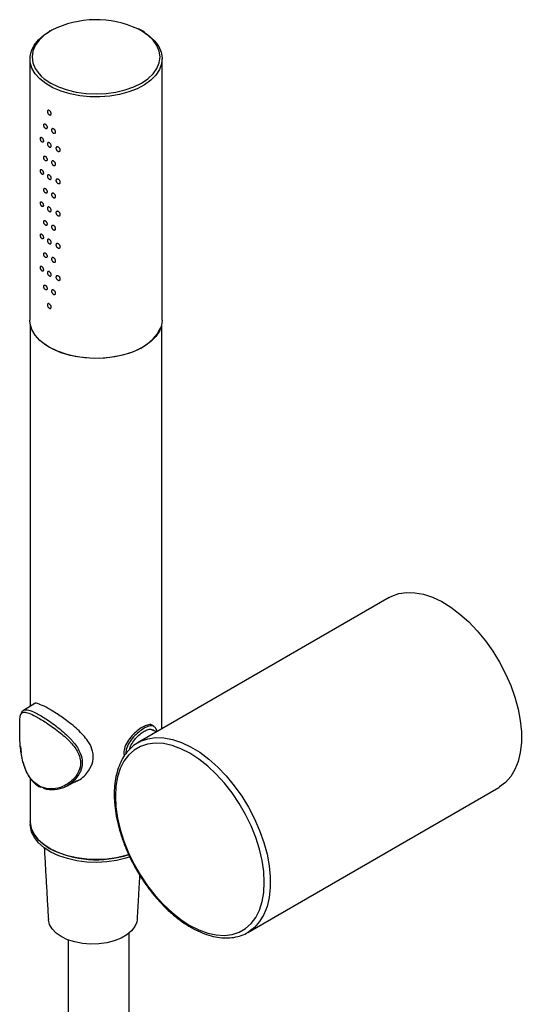
# Model space of a CAD drawing. Units: millimetres. Extents: x -1111 to 210, y -510 to 1043.
# Drawn here: x -525 to -411, y 819 to 1043 of the extents above; entities that cross this region are included whole.
import ezdxf

# ---------------------------------------------------------------- set-up
doc = ezdxf.new("R2010")
doc.units = ezdxf.units.MM
doc.layers.add('A1', color=7, linetype='Continuous')

msp = doc.modelspace()

# ---------------------------------------------------------------- linework, layer by layer
at = {"layer": 'A1'}
for p, q in [((-518.27, 1040.72), (-518.43, 1040.62)), ((-497.39, 1040.7), (-498.2, 1041.13)), ((-497.16, 1040.72), (-498.01, 1041.18)), ((-497.02, 1040.64), (-497.16, 1040.72)), ((-496.67, 1040.41), (-497.02, 1040.64)), ((-522.83, 1034.33), (-522.83, 974.71)), ((-492.63, 974.71), (-492.63, 1034.33)), ((-522.73, 973.71), (-522.73, 886.71)), ((-492.73, 881.51), (-492.73, 973.71)), ((-440.82, 911.48), (-498.11, 878.41)), ((-521.72, 887.32), (-524.31, 885.75)), ((-494.52, 882.09), (-494.88, 882.3)), ((-493.97, 880.8), (-494.85, 881.3)), ((-498.11, 878.41), (-497.72, 878.62)), ((-525, 877.51), (-524.83, 876.03)), ((-501.41, 875.98), (-501.28, 875.33)), ((-522.73, 870.23), (-522.73, 860.39)), ((-514.41, 868.48), (-512.17, 869.71)), ((-512.38, 869.6), (-511.57, 869.92)), ((-473.11, 835.1), (-415.82, 868.18)), ((-522.73, 860.39), (-522.73, 859.74))]:
    msp.add_line(p, q, dxfattribs=at)
at = {"layer": 'A1', "flags": 128}
for points in [[(-496.54, 1040.19), (-495.55, 1039.48), (-494.33, 1038.35), (-493.42, 1037.12), (-492.85, 1035.82), (-492.63, 1034.5), (-492.76, 1033.16), (-493.25, 1031.86), (-494.07, 1030.61), (-495.21, 1029.45), (-496.65, 1028.41), (-498.35, 1027.5), (-500.26, 1026.75), (-502.35, 1026.18), (-504.57, 1025.8), (-506.86, 1025.63), (-509.17, 1025.65), (-511.45, 1025.88), (-513.64, 1026.31), (-515.69, 1026.92), (-517.56, 1027.71), (-519.19, 1028.66), (-520.56, 1029.73), (-521.62, 1030.92), (-522.36, 1032.18), (-522.76, 1033.5), (-522.8, 1034.83), (-522.49, 1036.15), (-521.84, 1037.43), (-520.85, 1038.64), (-519.56, 1039.75), (-518.56, 1040.41)], [(-517.84, 1040.83), (-518.06, 1040.7), (-519.55, 1039.7), (-520.75, 1038.57), (-521.63, 1037.34), (-522.16, 1036.06), (-522.34, 1034.74), (-522.16, 1033.42), (-521.63, 1032.13), (-520.75, 1030.91), (-520.23, 1030.37)], [(-495.83, 1029.84), (-494.71, 1030.91), (-493.83, 1032.13), (-493.29, 1033.42), (-493.11, 1034.74), (-493.29, 1036.06), (-493.83, 1037.34), (-494.71, 1038.57), (-495.91, 1039.7), (-497.39, 1040.7)], [(-520.23, 1030.37), (-519.55, 1029.78), (-518.06, 1028.77), (-516.32, 1027.91), (-514.36, 1027.22), (-512.24, 1026.71), (-510.01, 1026.4), (-507.73, 1026.3), (-505.44, 1026.4), (-503.21, 1026.71), (-501.09, 1027.22), (-499.14, 1027.91), (-497.39, 1028.77), (-495.91, 1029.78), (-495.83, 1029.84)], [(-492.63, 974.71), (-492.76, 973.54), (-493.25, 972.24), (-494.07, 970.99), (-495.21, 969.83), (-496.65, 968.79), (-498.35, 967.88), (-500.26, 967.13), (-502.35, 966.56), (-504.57, 966.19), (-506.86, 966.01), (-509.17, 966.03), (-511.45, 966.26), (-513.64, 966.69), (-515.69, 967.3), (-517.56, 968.09), (-519.19, 969.04), (-520.56, 970.11), (-521.62, 971.3), (-522.36, 972.56), (-522.76, 973.88), (-522.83, 974.71)], [(-519.64, 969.45), (-518.34, 968.59), (-516.59, 967.72), (-514.64, 967.02), (-512.53, 966.51), (-510.3, 966.18), (-508.02, 966.05), (-505.72, 966.13), (-503.48, 966.41), (-501.33, 966.88), (-499.34, 967.53), (-497.54, 968.36), (-495.98, 969.33), (-494.69, 970.43), (-493.71, 971.63), (-493.06, 972.9), (-493.04, 972.97)], [(-440.82, 911.48), (-440.25, 911.78), (-438.63, 912.36), (-436.86, 912.63), (-434.96, 912.58), (-432.98, 912.21), (-430.93, 911.53), (-428.84, 910.54), (-426.75, 909.26), (-424.68, 907.7), (-422.66, 905.9), (-420.72, 903.87), (-418.88, 901.64), (-417.18, 899.25), (-415.64, 896.73), (-414.27, 894.1), (-413.1, 891.42), (-412.14, 888.72), (-411.41, 886.03), (-410.92, 883.4), (-410.67, 880.85), (-410.67, 878.43), (-410.92, 876.17), (-411.41, 874.11), (-412.14, 872.26), (-413.1, 870.66), (-414.27, 869.33), (-415.64, 868.29), (-415.82, 868.18)], [(-503.31, 866.15), (-503.18, 863.72), (-502.81, 861.17), (-502.2, 858.56), (-501.36, 855.91), (-500.3, 853.27), (-499.04, 850.68), (-497.59, 848.17), (-495.97, 845.77), (-494.21, 843.53), (-492.34, 841.48), (-490.39, 839.65), (-488.37, 838.06), (-486.32, 836.73), (-484.27, 835.69), (-482.25, 834.95), (-480.3, 834.53), (-478.43, 834.42), (-476.67, 834.63), (-475.06, 835.16), (-473.6, 836), (-472.34, 837.13), (-471.28, 838.55), (-470.44, 840.22), (-469.83, 842.13), (-469.46, 844.25), (-469.33, 846.54), (-469.46, 848.98), (-469.83, 851.52), (-470.44, 854.13), (-471.28, 856.78), (-472.34, 859.42), (-473.6, 862.01), (-475.06, 864.53), (-476.67, 866.92), (-478.43, 869.16), (-480.3, 871.21), (-482.25, 873.05), (-484.27, 874.64), (-486.32, 875.96), (-488.37, 877), (-490.39, 877.74), (-492.34, 878.17), (-494.21, 878.27), (-495.97, 878.06), (-497.59, 877.53), (-499.04, 876.7), (-500.3, 875.56), (-501.36, 874.15), (-502.2, 872.47), (-502.81, 870.56), (-503.18, 868.45), (-503.31, 866.15)], [(-497.72, 878.62), (-497.55, 878.7), (-495.92, 879.29), (-494.15, 879.56), (-492.26, 879.51), (-490.27, 879.14), (-488.22, 878.45), (-486.14, 877.46), (-484.04, 876.18), (-481.97, 874.63), (-479.95, 872.82), (-478.01, 870.8), (-476.18, 868.57), (-474.47, 866.18), (-472.93, 863.65), (-471.56, 861.03), (-470.39, 858.35), (-469.44, 855.64), (-468.71, 852.96), (-468.21, 850.32), (-467.97, 847.78), (-467.97, 845.36), (-468.21, 843.1), (-468.71, 841.03), (-469.44, 839.19), (-470.39, 837.59), (-471.56, 836.26), (-472.79, 835.3)], [(-500.27, 852.88), (-500.94, 852.67), (-503.06, 852.16), (-505.29, 851.85), (-507.58, 851.74), (-509.87, 851.82), (-512.11, 852.11), (-514.25, 852.6), (-516.24, 853.26), (-518.02, 854.1), (-519.57, 855.08), (-520.83, 856.18), (-521.79, 857.39), (-522.43, 858.66), (-522.71, 859.98), (-522.73, 860.39)], [(-522.73, 860.39), (-522.73, 860.23), (-522.51, 858.91), (-521.94, 857.62), (-521.04, 856.4), (-519.83, 855.28), (-518.34, 854.27)], [(-500.01, 852.32), (-500.94, 852.02), (-503.06, 851.51), (-505.29, 851.2), (-507.58, 851.08), (-509.87, 851.17), (-512.11, 851.46), (-514.25, 851.94), (-516.24, 852.61), (-518.02, 853.44), (-519.57, 854.42), (-520.83, 855.53), (-521.79, 856.73), (-522.43, 858.01), (-522.71, 859.32), (-522.73, 859.74)], [(-472.79, 835.3), (-472.93, 835.21), (-473.11, 835.1)]]:
    msp.add_lwpolyline(points, dxfattribs=at)
at = {"layer": 'A1', "ltscale": 10, "flags": 128}
msp.add_lwpolyline([(-498.37, 838.09), (-498.46, 837.48), (-498.89, 836.43), (-499.64, 835.44), (-500.7, 834.55), (-502.02, 833.79), (-503.56, 833.18), (-505.27, 832.74), (-507.09, 832.49), (-508.96, 832.44), (-510.81, 832.59), (-512.59, 832.94), (-514.22, 833.46), (-515.66, 834.15), (-516.85, 834.98), (-517.76, 835.92), (-518.36, 836.95), (-518.61, 838.02), (-518.62, 838.09)], dxfattribs=at)
at = {"layer": 'A1'}
for centre, radius, start, end in [((-507.7, 1020.67), 22.56, 65.09, 116.6798), ((-507.64, 875.21), 23.52, 242.9432, 288.2801)]:
    msp.add_arc(centre, radius, start, end, dxfattribs=at)
for points, knots in [([(-517.97, 1021.8), (-517.98, 1021.75), (-517.99, 1021.64), (-518.06, 1021.54), (-518.17, 1021.49), (-518.31, 1021.5), (-518.46, 1021.57), (-518.59, 1021.7), (-518.71, 1021.87), (-518.79, 1022.06), (-518.83, 1022.24), (-518.82, 1022.4), (-518.76, 1022.52), (-518.67, 1022.59), (-518.54, 1022.59), (-518.4, 1022.54), (-518.26, 1022.43), (-518.13, 1022.27), (-518.03, 1022.09), (-517.98, 1021.93), (-517.98, 1021.84), (-517.97, 1021.8)], [0, 0, 0, 0, 0.053668, 0.107327, 0.161011, 0.214711, 0.268386, 0.322029, 0.375685, 0.429377, 0.483076, 0.536738, 0.590382, 0.644055, 0.697758, 0.751447, 0.805097, 0.858746, 0.912428, 0.966137, 1, 1, 1, 1]), ([(-518.9, 1018.67), (-518.91, 1018.72), (-518.91, 1018.84), (-518.98, 1019.03), (-519.08, 1019.21), (-519.21, 1019.35), (-519.34, 1019.45), (-519.47, 1019.5), (-519.57, 1019.47), (-519.64, 1019.39), (-519.68, 1019.25), (-519.67, 1019.08), (-519.62, 1018.89), (-519.54, 1018.7), (-519.42, 1018.54), (-519.29, 1018.43), (-519.16, 1018.37), (-519.04, 1018.37), (-518.95, 1018.44), (-518.91, 1018.55), (-518.9, 1018.63), (-518.9, 1018.67)], [0, 0, 0, 0, 0.053667, 0.107327, 0.16101, 0.214711, 0.268386, 0.322028, 0.375686, 0.429377, 0.483076, 0.536738, 0.590382, 0.644053, 0.697759, 0.751448, 0.8051, 0.858746, 0.912428, 0.966138, 1, 1, 1, 1]), ([(-516.97, 1017.64), (-516.97, 1017.58), (-516.98, 1017.48), (-517.06, 1017.37), (-517.18, 1017.31), (-517.33, 1017.32), (-517.49, 1017.38), (-517.64, 1017.5), (-517.76, 1017.67), (-517.85, 1017.85), (-517.89, 1018.03), (-517.88, 1018.19), (-517.82, 1018.32), (-517.72, 1018.39), (-517.59, 1018.4), (-517.43, 1018.35), (-517.28, 1018.25), (-517.14, 1018.1), (-517.03, 1017.92), (-516.98, 1017.76), (-516.97, 1017.67), (-516.97, 1017.64)], [0, 0, 0, 0, 0.053651, 0.10731, 0.160995, 0.2147, 0.268375, 0.322021, 0.375685, 0.429377, 0.483076, 0.536738, 0.590383, 0.644055, 0.69775, 0.751437, 0.805086, 0.858734, 0.912427, 0.966122, 1, 1, 1, 1]), ([(-519.74, 1015.58), (-519.75, 1015.63), (-519.76, 1015.75), (-519.82, 1015.94), (-519.91, 1016.13), (-520.02, 1016.28), (-520.14, 1016.39), (-520.25, 1016.43), (-520.34, 1016.42), (-520.41, 1016.33), (-520.44, 1016.2), (-520.43, 1016.03), (-520.39, 1015.83), (-520.31, 1015.64), (-520.21, 1015.48), (-520.1, 1015.35), (-519.98, 1015.29), (-519.87, 1015.29), (-519.79, 1015.35), (-519.75, 1015.46), (-519.75, 1015.54), (-519.74, 1015.58)], [0, 0, 0, 0, 0.0536521, 0.1073106, 0.1609965, 0.2147002, 0.2683771, 0.3220189, 0.3756753, 0.4293789, 0.4830778, 0.5367395, 0.590384, 0.6440551, 0.6977552, 0.7514405, 0.8050879, 0.8587454, 0.9124261, 0.9661219, 1, 1, 1, 1]), ([(-517.97, 1014.45), (-517.98, 1014.4), (-517.99, 1014.29), (-518.06, 1014.19), (-518.17, 1014.14), (-518.31, 1014.15), (-518.46, 1014.22), (-518.59, 1014.35), (-518.71, 1014.52), (-518.79, 1014.71), (-518.83, 1014.89), (-518.82, 1015.05), (-518.76, 1015.17), (-518.67, 1015.24), (-518.54, 1015.25), (-518.4, 1015.19), (-518.26, 1015.08), (-518.13, 1014.92), (-518.03, 1014.74), (-517.98, 1014.58), (-517.98, 1014.49), (-517.97, 1014.45)], [0, 0, 0, 0, 0.053668, 0.107327, 0.161012, 0.214711, 0.268387, 0.32203, 0.375685, 0.429391, 0.483075, 0.536737, 0.590382, 0.644054, 0.697757, 0.751446, 0.805096, 0.858746, 0.912428, 0.966137, 1, 1, 1, 1]), ([(-515.89, 1013.52), (-515.9, 1013.47), (-515.91, 1013.36), (-516, 1013.25), (-516.12, 1013.19), (-516.28, 1013.18), (-516.45, 1013.24), (-516.61, 1013.36), (-516.74, 1013.51), (-516.84, 1013.69), (-516.88, 1013.87), (-516.87, 1014.03), (-516.81, 1014.16), (-516.7, 1014.24), (-516.55, 1014.25), (-516.39, 1014.21), (-516.22, 1014.12), (-516.07, 1013.98), (-515.96, 1013.81), (-515.9, 1013.65), (-515.89, 1013.56), (-515.89, 1013.52)], [0, 0, 0, 0, 0.0536675, 0.1073262, 0.1610102, 0.2147113, 0.2683865, 0.3220309, 0.3756845, 0.4293889, 0.4830739, 0.5367358, 0.5903806, 0.6440533, 0.6977569, 0.7514441, 0.8050981, 0.8587444, 0.9124279, 0.9661378, 1, 1, 1, 1]), ([(-518.9, 1011.32), (-518.91, 1011.38), (-518.91, 1011.49), (-518.98, 1011.68), (-519.08, 1011.86), (-519.21, 1012.01), (-519.34, 1012.11), (-519.47, 1012.15), (-519.57, 1012.12), (-519.64, 1012.04), (-519.68, 1011.9), (-519.67, 1011.73), (-519.62, 1011.54), (-519.54, 1011.35), (-519.42, 1011.19), (-519.29, 1011.08), (-519.16, 1011.02), (-519.04, 1011.02), (-518.95, 1011.09), (-518.91, 1011.2), (-518.9, 1011.28), (-518.9, 1011.32)], [0, 0, 0, 0, 0.053667, 0.107327, 0.16101, 0.214711, 0.268386, 0.322028, 0.375686, 0.429377, 0.483076, 0.536738, 0.590382, 0.644053, 0.697759, 0.751448, 0.8051, 0.858746, 0.912428, 0.966138, 1, 1, 1, 1]), ([(-516.97, 1010.29), (-516.97, 1010.23), (-516.98, 1010.13), (-517.06, 1010.02), (-517.18, 1009.96), (-517.33, 1009.97), (-517.49, 1010.03), (-517.64, 1010.16), (-517.76, 1010.32), (-517.85, 1010.5), (-517.89, 1010.68), (-517.88, 1010.84), (-517.82, 1010.97), (-517.72, 1011.04), (-517.59, 1011.05), (-517.43, 1011), (-517.28, 1010.9), (-517.14, 1010.75), (-517.03, 1010.58), (-516.98, 1010.41), (-516.97, 1010.32), (-516.97, 1010.29)], [0, 0, 0, 0, 0.053651, 0.107309, 0.160994, 0.214699, 0.268373, 0.322019, 0.375683, 0.429375, 0.483074, 0.536735, 0.59038, 0.644051, 0.697754, 0.751438, 0.805087, 0.858735, 0.912427, 0.966122, 1, 1, 1, 1]), ([(-519.74, 1008.23), (-519.75, 1008.29), (-519.76, 1008.4), (-519.82, 1008.6), (-519.91, 1008.78), (-520.02, 1008.93), (-520.14, 1009.04), (-520.25, 1009.08), (-520.34, 1009.07), (-520.41, 1008.99), (-520.44, 1008.85), (-520.43, 1008.68), (-520.39, 1008.49), (-520.31, 1008.29), (-520.21, 1008.13), (-520.1, 1008.01), (-519.98, 1007.94), (-519.87, 1007.94), (-519.79, 1008), (-519.75, 1008.11), (-519.75, 1008.19), (-519.74, 1008.23)], [0, 0, 0, 0, 0.053652, 0.107311, 0.160997, 0.2147, 0.268377, 0.322019, 0.375676, 0.429379, 0.483078, 0.53674, 0.590385, 0.644056, 0.697756, 0.751441, 0.805089, 0.858746, 0.912427, 0.966138, 1, 1, 1, 1]), ([(-517.97, 1007.1), (-517.98, 1007.05), (-517.99, 1006.95), (-518.06, 1006.84), (-518.17, 1006.79), (-518.31, 1006.8), (-518.46, 1006.88), (-518.59, 1007), (-518.71, 1007.17), (-518.79, 1007.36), (-518.83, 1007.54), (-518.82, 1007.71), (-518.76, 1007.83), (-518.67, 1007.89), (-518.54, 1007.9), (-518.4, 1007.84), (-518.26, 1007.73), (-518.13, 1007.57), (-518.03, 1007.4), (-517.98, 1007.23), (-517.98, 1007.14), (-517.97, 1007.1)], [0, 0, 0, 0, 0.053668, 0.107327, 0.161012, 0.214711, 0.268387, 0.32203, 0.375685, 0.429391, 0.483075, 0.536737, 0.590382, 0.644054, 0.697757, 0.751446, 0.805096, 0.858746, 0.912428, 0.966137, 1, 1, 1, 1]), ([(-515.89, 1006.17), (-515.9, 1006.12), (-515.91, 1006.01), (-516, 1005.9), (-516.12, 1005.84), (-516.28, 1005.84), (-516.45, 1005.89), (-516.61, 1006.01), (-516.74, 1006.16), (-516.84, 1006.34), (-516.88, 1006.52), (-516.87, 1006.68), (-516.81, 1006.81), (-516.7, 1006.89), (-516.55, 1006.9), (-516.39, 1006.86), (-516.22, 1006.77), (-516.07, 1006.63), (-515.96, 1006.46), (-515.9, 1006.3), (-515.89, 1006.21), (-515.89, 1006.17)], [0, 0, 0, 0, 0.0536675, 0.1073262, 0.1610102, 0.2147113, 0.2683865, 0.3220309, 0.3756845, 0.4293889, 0.4830739, 0.5367358, 0.5903806, 0.6440533, 0.6977569, 0.7514441, 0.8050981, 0.8587444, 0.9124279, 0.9661378, 1, 1, 1, 1]), ([(-518.9, 1003.97), (-518.91, 1004.03), (-518.91, 1004.14), (-518.98, 1004.33), (-519.08, 1004.51), (-519.21, 1004.66), (-519.34, 1004.76), (-519.47, 1004.8), (-519.57, 1004.78), (-519.64, 1004.69), (-519.68, 1004.56), (-519.67, 1004.38), (-519.62, 1004.19), (-519.54, 1004.01), (-519.42, 1003.84), (-519.29, 1003.73), (-519.16, 1003.67), (-519.04, 1003.67), (-518.95, 1003.74), (-518.91, 1003.85), (-518.9, 1003.94), (-518.9, 1003.97)], [0, 0, 0, 0, 0.053667, 0.107328, 0.161011, 0.214712, 0.268389, 0.322031, 0.375689, 0.42938, 0.48308, 0.536742, 0.590387, 0.644059, 0.697764, 0.751451, 0.805101, 0.858748, 0.912442, 0.966137, 1, 1, 1, 1]), ([(-516.97, 1002.94), (-516.97, 1002.88), (-516.98, 1002.78), (-517.06, 1002.67), (-517.18, 1002.61), (-517.33, 1002.62), (-517.49, 1002.69), (-517.64, 1002.81), (-517.76, 1002.97), (-517.85, 1003.15), (-517.89, 1003.33), (-517.88, 1003.5), (-517.82, 1003.62), (-517.72, 1003.69), (-517.59, 1003.7), (-517.43, 1003.65), (-517.28, 1003.55), (-517.14, 1003.4), (-517.03, 1003.23), (-516.98, 1003.07), (-516.97, 1002.97), (-516.97, 1002.94)], [0, 0, 0, 0, 0.053651, 0.107309, 0.160994, 0.214699, 0.268373, 0.322019, 0.375683, 0.429375, 0.483074, 0.536735, 0.59038, 0.644051, 0.697754, 0.751438, 0.805087, 0.858735, 0.912427, 0.966122, 1, 1, 1, 1]), ([(-519.74, 1000.88), (-519.75, 1000.94), (-519.76, 1001.05), (-519.82, 1001.25), (-519.91, 1001.43), (-520.02, 1001.58), (-520.14, 1001.69), (-520.25, 1001.73), (-520.34, 1001.72), (-520.41, 1001.64), (-520.44, 1001.5), (-520.43, 1001.33), (-520.39, 1001.14), (-520.31, 1000.95), (-520.21, 1000.78), (-520.1, 1000.66), (-519.98, 1000.59), (-519.87, 1000.59), (-519.79, 1000.65), (-519.75, 1000.76), (-519.75, 1000.85), (-519.74, 1000.88)], [0, 0, 0, 0, 0.053652, 0.107311, 0.160997, 0.214701, 0.268378, 0.32202, 0.375677, 0.429381, 0.48308, 0.536742, 0.590372, 0.644055, 0.697755, 0.751441, 0.805088, 0.858746, 0.912427, 0.966138, 1, 1, 1, 1]), ([(-517.97, 999.75), (-517.98, 999.7), (-517.99, 999.6), (-518.06, 999.49), (-518.17, 999.44), (-518.31, 999.45), (-518.46, 999.53), (-518.59, 999.66), (-518.71, 999.82), (-518.79, 1000.01), (-518.83, 1000.19), (-518.82, 1000.36), (-518.76, 1000.48), (-518.67, 1000.54), (-518.54, 1000.55), (-518.4, 1000.49), (-518.26, 1000.38), (-518.13, 1000.23), (-518.03, 1000.05), (-517.98, 999.88), (-517.98, 999.79), (-517.97, 999.75)], [0, 0, 0, 0, 0.053668, 0.107327, 0.161012, 0.214711, 0.268387, 0.32203, 0.375685, 0.429391, 0.483075, 0.536737, 0.590382, 0.644054, 0.697757, 0.751446, 0.805096, 0.858746, 0.912428, 0.966137, 1, 1, 1, 1]), ([(-515.89, 998.82), (-515.9, 998.77), (-515.91, 998.67), (-516, 998.55), (-516.12, 998.49), (-516.28, 998.49), (-516.45, 998.54), (-516.61, 998.66), (-516.74, 998.81), (-516.84, 998.99), (-516.88, 999.17), (-516.87, 999.33), (-516.81, 999.46), (-516.7, 999.54), (-516.55, 999.56), (-516.39, 999.51), (-516.22, 999.42), (-516.07, 999.28), (-515.96, 999.11), (-515.9, 998.95), (-515.89, 998.86), (-515.89, 998.82)], [0, 0, 0, 0, 0.0536675, 0.1073262, 0.1610102, 0.2147113, 0.2683865, 0.3220309, 0.3756845, 0.4293889, 0.4830739, 0.5367358, 0.5903806, 0.6440533, 0.6977569, 0.7514441, 0.8050981, 0.8587444, 0.9124279, 0.9661378, 1, 1, 1, 1]), ([(-518.9, 996.62), (-518.91, 996.68), (-518.91, 996.79), (-518.98, 996.98), (-519.08, 997.16), (-519.21, 997.31), (-519.34, 997.41), (-519.47, 997.45), (-519.57, 997.43), (-519.64, 997.34), (-519.68, 997.21), (-519.67, 997.03), (-519.62, 996.84), (-519.54, 996.66), (-519.42, 996.5), (-519.29, 996.38), (-519.16, 996.32), (-519.04, 996.32), (-518.95, 996.39), (-518.91, 996.5), (-518.9, 996.59), (-518.9, 996.62)], [0, 0, 0, 0, 0.053667, 0.107327, 0.161009, 0.214715, 0.26839, 0.322032, 0.375699, 0.429389, 0.483088, 0.536749, 0.590393, 0.644064, 0.697769, 0.751455, 0.805104, 0.85875, 0.912443, 0.966138, 1, 1, 1, 1]), ([(-516.97, 995.59), (-516.97, 995.54), (-516.98, 995.43), (-517.06, 995.32), (-517.18, 995.26), (-517.33, 995.27), (-517.49, 995.34), (-517.64, 995.46), (-517.76, 995.62), (-517.85, 995.8), (-517.89, 995.98), (-517.88, 996.15), (-517.82, 996.27), (-517.72, 996.34), (-517.59, 996.35), (-517.43, 996.3), (-517.28, 996.2), (-517.14, 996.05), (-517.03, 995.88), (-516.98, 995.72), (-516.97, 995.62), (-516.97, 995.59)], [0, 0, 0, 0, 0.053651, 0.107309, 0.160994, 0.214699, 0.268373, 0.322019, 0.375683, 0.429375, 0.483074, 0.536735, 0.59038, 0.644051, 0.697754, 0.751438, 0.805087, 0.858735, 0.912427, 0.966122, 1, 1, 1, 1]), ([(-519.74, 993.53), (-519.75, 993.59), (-519.76, 993.7), (-519.82, 993.9), (-519.91, 994.08), (-520.02, 994.23), (-520.14, 994.34), (-520.25, 994.39), (-520.34, 994.37), (-520.41, 994.29), (-520.44, 994.15), (-520.43, 993.98), (-520.39, 993.79), (-520.31, 993.6), (-520.21, 993.43), (-520.1, 993.31), (-519.98, 993.24), (-519.87, 993.24), (-519.79, 993.31), (-519.75, 993.41), (-519.75, 993.5), (-519.74, 993.53)], [0, 0, 0, 0, 0.053668, 0.107326, 0.161012, 0.21471, 0.268387, 0.322029, 0.375685, 0.429389, 0.483088, 0.536734, 0.590378, 0.644061, 0.697761, 0.751446, 0.805097, 0.858746, 0.912427, 0.966138, 1, 1, 1, 1]), ([(-517.97, 992.41), (-517.98, 992.35), (-517.99, 992.25), (-518.06, 992.14), (-518.17, 992.09), (-518.31, 992.1), (-518.46, 992.18), (-518.59, 992.31), (-518.71, 992.47), (-518.79, 992.66), (-518.83, 992.85), (-518.82, 993.01), (-518.76, 993.13), (-518.67, 993.19), (-518.54, 993.2), (-518.4, 993.14), (-518.26, 993.03), (-518.13, 992.88), (-518.03, 992.7), (-517.98, 992.53), (-517.98, 992.44), (-517.97, 992.41)], [0, 0, 0, 0, 0.0536675, 0.107327, 0.1610112, 0.2147102, 0.2683859, 0.3220287, 0.375684, 0.429389, 0.4830883, 0.5367342, 0.5903788, 0.6440628, 0.6977583, 0.7514472, 0.8050969, 0.8587463, 0.9124279, 0.9661375, 1, 1, 1, 1]), ([(-518.9, 989.27), (-518.91, 989.33), (-518.91, 989.44), (-518.98, 989.64), (-519.08, 989.81), (-519.21, 989.96), (-519.34, 990.06), (-519.47, 990.1), (-519.57, 990.08), (-519.64, 989.99), (-519.68, 989.86), (-519.67, 989.68), (-519.62, 989.49), (-519.54, 989.31), (-519.42, 989.15), (-519.29, 989.03), (-519.16, 988.97), (-519.04, 988.98), (-518.95, 989.04), (-518.91, 989.15), (-518.9, 989.24), (-518.9, 989.27)], [0, 0, 0, 0, 0.053651, 0.107311, 0.1609933, 0.2146994, 0.2683748, 0.3220164, 0.3756828, 0.4293731, 0.4830721, 0.5367337, 0.5903776, 0.6440483, 0.6977531, 0.7514394, 0.8050883, 0.858734, 0.9124271, 0.9661221, 1, 1, 1, 1]), ([(-515.89, 991.48), (-515.9, 991.42), (-515.91, 991.32), (-516, 991.2), (-516.12, 991.14), (-516.28, 991.14), (-516.45, 991.2), (-516.61, 991.31), (-516.74, 991.46), (-516.84, 991.64), (-516.88, 991.82), (-516.87, 991.99), (-516.81, 992.11), (-516.7, 992.19), (-516.55, 992.21), (-516.39, 992.17), (-516.22, 992.07), (-516.07, 991.93), (-515.96, 991.76), (-515.9, 991.6), (-515.89, 991.51), (-515.89, 991.48)], [0, 0, 0, 0, 0.0536673, 0.1073258, 0.1610096, 0.2147105, 0.2683856, 0.3220297, 0.3756831, 0.4293873, 0.4830874, 0.5367333, 0.5903779, 0.6440622, 0.697758, 0.751445, 0.8050988, 0.8587449, 0.9124282, 0.966138, 1, 1, 1, 1]), ([(-516.97, 988.24), (-516.97, 988.19), (-516.98, 988.08), (-517.06, 987.97), (-517.18, 987.92), (-517.33, 987.92), (-517.49, 987.99), (-517.64, 988.11), (-517.76, 988.27), (-517.85, 988.45), (-517.89, 988.64), (-517.88, 988.8), (-517.82, 988.92), (-517.72, 988.99), (-517.59, 989), (-517.43, 988.95), (-517.28, 988.85), (-517.14, 988.7), (-517.03, 988.53), (-516.98, 988.37), (-516.97, 988.28), (-516.97, 988.24)], [0, 0, 0, 0, 0.053667, 0.107325, 0.16101, 0.214714, 0.268389, 0.322035, 0.375699, 0.429391, 0.483089, 0.536751, 0.590396, 0.644067, 0.697769, 0.751454, 0.805103, 0.85875, 0.912443, 0.966138, 1, 1, 1, 1]), ([(-519.74, 986.18), (-519.75, 986.24), (-519.76, 986.36), (-519.82, 986.55), (-519.91, 986.73), (-520.02, 986.88), (-520.14, 986.99), (-520.25, 987.04), (-520.34, 987.02), (-520.41, 986.94), (-520.44, 986.81), (-520.43, 986.63), (-520.39, 986.44), (-520.31, 986.25), (-520.21, 986.08), (-520.1, 985.96), (-519.98, 985.89), (-519.87, 985.89), (-519.79, 985.96), (-519.75, 986.06), (-519.75, 986.15), (-519.74, 986.18)], [0, 0, 0, 0, 0.053668, 0.107327, 0.161013, 0.214711, 0.268388, 0.32203, 0.375687, 0.429391, 0.48309, 0.536736, 0.590381, 0.644052, 0.69776, 0.751445, 0.805096, 0.858746, 0.912427, 0.966138, 1, 1, 1, 1]), ([(-517.97, 985.06), (-517.98, 985), (-517.99, 984.9), (-518.06, 984.79), (-518.17, 984.74), (-518.31, 984.75), (-518.46, 984.83), (-518.59, 984.96), (-518.71, 985.13), (-518.79, 985.31), (-518.83, 985.5), (-518.82, 985.66), (-518.76, 985.78), (-518.67, 985.85), (-518.54, 985.85), (-518.4, 985.79), (-518.26, 985.68), (-518.13, 985.53), (-518.03, 985.35), (-517.98, 985.18), (-517.98, 985.09), (-517.97, 985.06)], [0, 0, 0, 0, 0.053652, 0.107311, 0.161006, 0.214705, 0.268381, 0.322023, 0.375679, 0.429383, 0.483083, 0.536744, 0.590374, 0.644058, 0.697754, 0.751442, 0.805089, 0.858746, 0.912428, 0.966138, 1, 1, 1, 1]), ([(-515.89, 984.13), (-515.9, 984.07), (-515.91, 983.97), (-516, 983.85), (-516.12, 983.79), (-516.28, 983.79), (-516.45, 983.85), (-516.61, 983.96), (-516.74, 984.12), (-516.84, 984.29), (-516.88, 984.47), (-516.87, 984.64), (-516.81, 984.76), (-516.7, 984.84), (-516.55, 984.86), (-516.39, 984.82), (-516.22, 984.72), (-516.07, 984.58), (-515.96, 984.41), (-515.9, 984.25), (-515.89, 984.16), (-515.89, 984.13)], [0, 0, 0, 0, 0.0536516, 0.10731, 0.1610043, 0.2147052, 0.2683802, 0.3220243, 0.3756776, 0.4293817, 0.4830818, 0.5367435, 0.5903733, 0.6440576, 0.6977533, 0.7514402, 0.8050912, 0.8587451, 0.9124283, 0.966138, 1, 1, 1, 1]), ([(-518.9, 981.92), (-518.91, 981.98), (-518.91, 982.1), (-518.98, 982.29), (-519.08, 982.46), (-519.21, 982.61), (-519.34, 982.71), (-519.47, 982.75), (-519.57, 982.73), (-519.64, 982.65), (-519.68, 982.51), (-519.67, 982.34), (-519.62, 982.15), (-519.54, 981.96), (-519.42, 981.8), (-519.29, 981.68), (-519.16, 981.62), (-519.04, 981.63), (-518.95, 981.7), (-518.91, 981.8), (-518.9, 981.89), (-518.9, 981.92)], [0, 0, 0, 0, 0.053651, 0.107311, 0.1609933, 0.2146994, 0.2683748, 0.3220164, 0.3756828, 0.4293731, 0.4830721, 0.5367337, 0.5903776, 0.6440483, 0.6977531, 0.7514394, 0.8050883, 0.858734, 0.9124271, 0.9661221, 1, 1, 1, 1]), ([(-516.97, 980.89), (-516.97, 980.84), (-516.98, 980.73), (-517.06, 980.62), (-517.18, 980.57), (-517.33, 980.57), (-517.49, 980.64), (-517.64, 980.76), (-517.76, 980.92), (-517.85, 981.1), (-517.89, 981.29), (-517.88, 981.45), (-517.82, 981.57), (-517.72, 981.64), (-517.59, 981.65), (-517.43, 981.61), (-517.28, 981.5), (-517.14, 981.35), (-517.03, 981.18), (-516.98, 981.02), (-516.97, 980.93), (-516.97, 980.89)], [0, 0, 0, 0, 0.053667, 0.107326, 0.161012, 0.214717, 0.268391, 0.322037, 0.375693, 0.429385, 0.483084, 0.536746, 0.590392, 0.644063, 0.697766, 0.751451, 0.805101, 0.858749, 0.912442, 0.966138, 1, 1, 1, 1]), ([(-517.97, 977.71), (-517.98, 977.66), (-517.99, 977.55), (-518.06, 977.44), (-518.17, 977.39), (-518.31, 977.41), (-518.46, 977.48), (-518.59, 977.61), (-518.71, 977.78), (-518.79, 977.96), (-518.83, 978.15), (-518.82, 978.31), (-518.76, 978.43), (-518.67, 978.5), (-518.54, 978.5), (-518.4, 978.44), (-518.26, 978.33), (-518.13, 978.18), (-518.03, 978), (-517.98, 977.84), (-517.98, 977.74), (-517.97, 977.71)], [0, 0, 0, 0, 0.053652, 0.1073117, 0.1609961, 0.2147013, 0.2683772, 0.3220202, 0.3756757, 0.4293808, 0.4830803, 0.5367422, 0.5903724, 0.6440566, 0.6977523, 0.7514413, 0.8050884, 0.8587459, 0.9124276, 0.9661374, 1, 1, 1, 1]), ([(-512.79, 869.37), (-512.42, 869.51), (-511.08, 869.99), (-509.44, 871.69), (-508.3, 874.06), (-508.34, 876.37), (-509.44, 878.74), (-511.13, 880.66), (-512.97, 882.28), (-514.77, 883.69), (-516.97, 885.2), (-519.19, 886.52), (-520.84, 887.24), (-521.76, 887.49), (-521.99, 887.22), (-522.05, 887.15)], [0, 0, 0, 0, 0.042378, 0.15186, 0.235273, 0.319177, 0.394013, 0.502604, 0.557848, 0.61305, 0.703479, 0.794227, 0.877884, 0.965999, 1, 1, 1, 1]), ([(-521.77, 887.29), (-521.87, 887.28), (-521.96, 887.28), (-521.99, 887.16), (-521.99, 887.15)], [0, 0, 0, 0, 0.974801, 1, 1, 1, 1]), ([(-524.52, 874.42), (-524.38, 873.91), (-524.1, 872.84), (-523.43, 871.33), (-522.28, 869.61), (-520.51, 868.22), (-518.14, 867.69), (-515.73, 868.08), (-513.79, 869.16), (-512.44, 870.52), (-511.54, 871.96), (-511.13, 873.8), (-511.64, 876), (-512.73, 877.55), (-514.26, 879.24), (-515.77, 880.55), (-517.68, 881.97), (-519.49, 883.21), (-521.45, 884.38), (-523.16, 885.19), (-524.31, 885.44), (-524.91, 885.04), (-525.08, 884.14), (-525.15, 882.99), (-525.17, 881.54), (-525.12, 878.99), (-524.95, 876.51), (-524.63, 874.96), (-524.52, 874.42)], [0, 0, 0, 0, 0.025895, 0.055094, 0.085362, 0.137249, 0.182306, 0.228115, 0.279943, 0.308543, 0.338174, 0.377667, 0.417214, 0.466728, 0.476919, 0.533584, 0.561919, 0.59127, 0.642022, 0.686811, 0.733052, 0.785644, 0.829121, 0.844011, 0.88308, 0.9222, 0.973247, 1, 1, 1, 1]), ([(-524.8, 884.91), (-524.76, 885.05), (-524.62, 885.64), (-524.07, 885.97), (-522.87, 885.8), (-521.11, 885), (-519.13, 883.8), (-517.3, 882.52), (-515.37, 881.03), (-513.87, 879.63), (-512.33, 877.84), (-511.25, 876.19), (-510.74, 873.88), (-511.15, 871.96), (-512.04, 870.45), (-513.38, 869.04), (-515.34, 867.87), (-517.73, 867.54), (-519.39, 867.66), (-520.04, 868.18), (-520.07, 868.2)], [0, 0, 0, 0, 0.025051, 0.103818, 0.172641, 0.239122, 0.314405, 0.357253, 0.400144, 0.484869, 0.500195, 0.575222, 0.635782, 0.696273, 0.740316, 0.784429, 0.861983, 0.930136, 0.997003, 1, 1, 1, 1]), ([(-494.87, 882.33), (-494.88, 882.35), (-495.07, 882.56), (-495.7, 882.51), (-496.78, 882.16), (-498.04, 881.35), (-499.29, 880.26), (-500.4, 878.94), (-501.24, 877.45), (-501.35, 876.46), (-501.41, 875.98)], [0, 0, 0, 0, 0.009438, 0.154875, 0.299345, 0.436647, 0.571576, 0.711716, 0.857717, 1, 1, 1, 1]), ([(-496.77, 881.67), (-497.17, 881.4), (-497.99, 880.88), (-499.22, 879.69), (-500.25, 878.33), (-500.9, 876.97), (-500.92, 876.17), (-500.93, 875.84)], [0, 0, 0, 0, 0.208949, 0.417652, 0.632761, 0.853763, 1, 1, 1, 1]), ([(-500.07, 876.84), (-500.06, 876.9), (-500.01, 877.35), (-499.54, 878.24), (-498.72, 879.39), (-497.72, 880.36), (-497.07, 880.78), (-496.77, 880.97)], [0, 0, 0, 0, 0.038497, 0.280011, 0.529043, 0.783677, 1, 1, 1, 1]), ([(-493.85, 880.87), (-493.85, 880.88), (-493.87, 881.3), (-494.14, 881.81), (-494.72, 882.28), (-495.6, 882.25), (-496.39, 881.86), (-496.77, 881.67)], [0, 0, 0, 0, 0.004475, 0.24444, 0.494708, 0.754273, 1, 1, 1, 1]), ([(-496.77, 880.97), (-496.45, 881.13), (-495.81, 881.44), (-495.18, 881.5), (-494.95, 881.31), (-494.88, 881.25)], [0, 0, 0, 0, 0.418913, 0.83747, 1, 1, 1, 1]), ([(-497.67, 878.61), (-497.82, 878.55), (-498.47, 878.26), (-499.5, 877.47), (-500.71, 876.25), (-501.72, 874.78), (-502.52, 873.08), (-503.11, 871.17), (-503.47, 869.11), (-503.58, 867.53), (-503.58, 866.67), (-503.58, 866.55)], [0, 0, 0, 0, 0.036285, 0.16969, 0.302948, 0.436886, 0.572158, 0.708857, 0.846659, 0.978345, 1, 1, 1, 1]), ([(-524.41, 874), (-524.35, 873.76), (-524.15, 872.91), (-523.63, 871.66), (-522.85, 870.3), (-521.91, 869.23), (-521.07, 868.51), (-520.49, 868.27), (-520.34, 868.21)], [0, 0, 0, 0, 0.094342, 0.327287, 0.530039, 0.722941, 0.928373, 1, 1, 1, 1]), ([(-503.58, 866.55), (-503.58, 866.14), (-503.56, 864.94), (-503.35, 862.87), (-502.89, 860.35), (-502.21, 857.79), (-501.33, 855.21), (-500.24, 852.65), (-498.98, 850.15), (-497.55, 847.73), (-495.96, 845.42), (-494.25, 843.25), (-492.43, 841.25), (-490.53, 839.44), (-488.55, 837.85), (-486.54, 836.5), (-484.51, 835.4), (-482.48, 834.58), (-480.49, 834.05), (-478.55, 833.81), (-476.7, 833.87), (-474.98, 834.25), (-473.66, 834.74), (-472.99, 835.21), (-472.78, 835.35)], [0, 0, 0, 0, 0.025292, 0.07318, 0.121041, 0.16886, 0.216636, 0.26438, 0.312104, 0.35982, 0.407544, 0.455285, 0.503057, 0.550877, 0.598757, 0.646706, 0.694725, 0.742792, 0.790828, 0.838702, 0.886237, 0.933265, 0.979743, 1, 1, 1, 1])]:
    msp.add_open_spline(points, degree=3, knots=knots, dxfattribs=at)
at = {"layer": 'A1', "ltscale": 10}
for points in [[(-519.55, 854.41), (-518.62, 838.09)], [(-497.79, 848.17), (-498.37, 838.09)], [(-514.04, 726.21), (-514.04, 833.4)], [(-500.26, 834.92), (-500.26, 726.21)]]:
    msp.add_open_spline(points, degree=1, dxfattribs=at)

doc.saveas('drawing.dxf')
